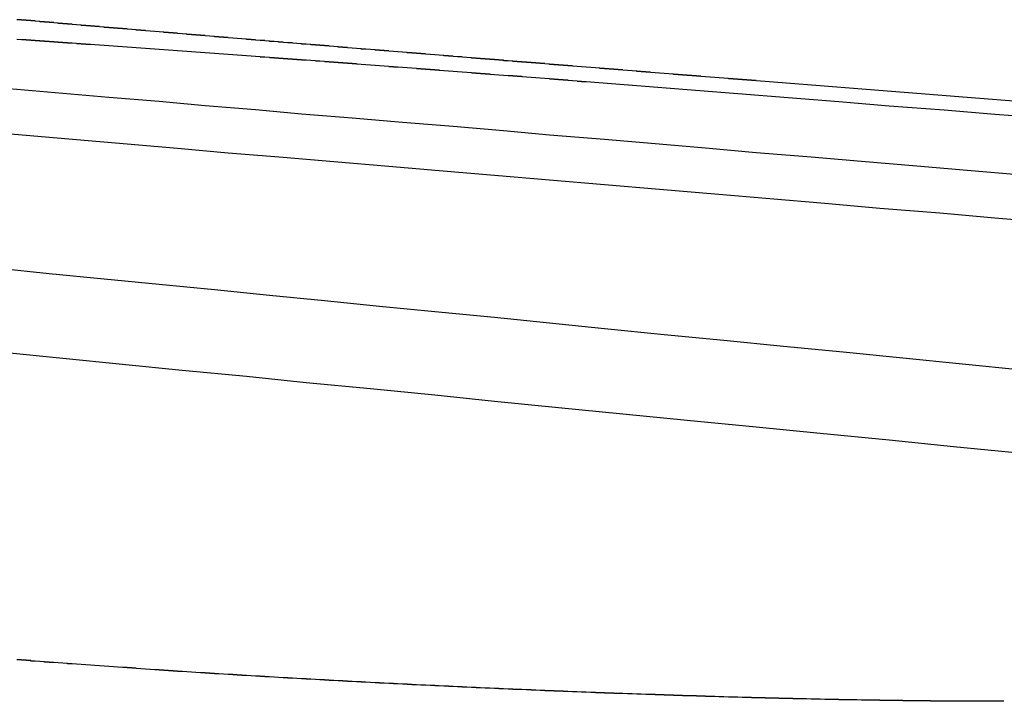
# Model space of a CAD drawing. Extents: x -850 to 250, y -661 to 57.
# Drawn here: x -569 to -567, y 55 to 56 of the extents above; entities that cross this region are included whole.
import ezdxf

# ---------------------------------------------------------------- set-up
doc = ezdxf.new("R2010")
doc.units = 0
doc.header["$LTSCALE"] = 20
doc.layers.get('0').update_dxf_attribs({"linetype": 'CONTINUOUS'})
doc.layers.add('STEMPEL', color=3, linetype='CONTINUOUS')

# ---------------------------------------------------------------- blocks, each defined once
blk = doc.blocks.new('A$C7D5E5F2B')
at = {"color": 3}
for points in [[(1402.14, 85.9655, 0), (1402.15, 85.9652, 0), (1402.15, 85.9649, 0), (1402.16, 85.9646, 0), (1402.16, 85.9643, 0), (1402.17, 85.964, 0), (1402.17, 85.9636, 0), (1402.18, 85.9633, 0), (1402.18, 85.963, 0), (1402.18, 85.9627, 0), (1402.19, 85.9624, 0), (1402.19, 85.9621, 0), (1402.2, 85.9618, 0), (1402.2, 85.9615, 0), (1402.21, 85.9612, 0), (1402.21, 85.9609, 0), (1402.22, 85.9606, 0), (1402.22, 85.9602, 0), (1402.22, 85.9599, 0), (1402.23, 85.9596, 0), (1402.23, 85.9593, 0), (1402.24, 85.959, 0), (1402.24, 85.9587, 0), (1402.25, 85.9583, 0), (1402.25, 85.958, 0), (1402.26, 85.9577, 0), (1402.26, 85.9574, 0), (1402.27, 85.957, 0), (1402.27, 85.9567, 0), (1402.27, 85.9564, 0), (1402.28, 85.9561, 0), (1402.28, 85.9558, 0), (1402.29, 85.9554, 0), (1402.29, 85.9551, 0), (1402.3, 85.9548, 0), (1402.3, 85.9544, 0), (1402.31, 85.9541, 0), (1402.31, 85.9538, 0), (1402.32, 85.9535, 0), (1402.32, 85.9531, 0), (1402.33, 85.9528, 0), (1402.33, 85.9525, 0), (1402.34, 85.9521, 0), (1402.34, 85.9518, 0), (1402.34, 85.9515, 0), (1402.35, 85.9511, 0), (1402.35, 85.9508, 0), (1402.36, 85.9504, 0), (1402.36, 85.9501, 0), (1402.37, 85.9498, 0), (1402.37, 85.9494, 0), (1402.38, 85.9491, 0), (1402.38, 85.9487, 0), (1402.39, 85.9484, 0), (1402.39, 85.9481, 0), (1402.4, 85.9477, 0), (1402.4, 85.9474, 0), (1402.41, 85.947, 0), (1402.41, 85.9467, 0), (1402.42, 85.9463, 0), (1402.42, 85.946, 0), (1402.43, 85.9456, 0), (1402.43, 85.9453, 0), (1402.44, 85.9449, 0), (1402.44, 85.9446, 0), (1402.45, 85.9442, 0), (1402.45, 85.9439, 0), (1402.45, 85.9435, 0), (1402.46, 85.9432, 0), (1402.46, 85.9428, 0), (1402.47, 85.9425, 0), (1402.47, 85.9421, 0), (1402.48, 85.9418, 0), (1402.48, 85.9414, 0), (1402.49, 85.9411, 0), (1402.49, 85.9407, 0), (1402.5, 85.9404, 0), (1402.5, 85.94, 0), (1402.51, 85.9396, 0), (1402.51, 85.9393, 0), (1402.52, 85.9389, 0), (1402.52, 85.9386, 0), (1402.53, 85.9382, 0), (1402.53, 85.9379, 0), (1402.54, 85.9375, 0), (1402.54, 85.9371, 0), (1402.55, 85.9368, 0), (1402.55, 85.9364, 0), (1402.56, 85.936, 0), (1402.56, 85.9357, 0), (1402.57, 85.9353, 0), (1402.57, 85.9349, 0), (1402.58, 85.9346, 0), (1402.58, 85.9342, 0), (1402.59, 85.9338, 0), (1402.59, 85.9335, 0), (1402.6, 85.9331, 0), (1402.6, 85.9327, 0), (1402.61, 85.9324, 0), (1402.61, 85.932, 0), (1402.62, 85.9316, 0), (1402.62, 85.9313, 0), (1402.63, 85.9309, 0), (1402.63, 85.9305, 0), (1402.64, 85.9302, 0), (1402.64, 85.9298, 0), (1402.65, 85.9294, 0), (1402.65, 85.929, 0), (1402.66, 85.9287, 0), (1402.66, 85.9283, 0), (1402.67, 85.9279, 0), (1402.67, 85.9275, 0), (1402.68, 85.9272, 0), (1402.68, 85.9268, 0), (1402.69, 85.9264, 0), (1402.69, 85.926, 0), (1402.7, 85.9257, 0), (1402.7, 85.9253, 0), (1402.71, 85.9249, 0), (1402.71, 85.9245, 0), (1402.72, 85.9242, 0), (1402.72, 85.9238, 0), (1402.73, 85.9234, 0), (1402.73, 85.923, 0), (1402.74, 85.9226, 0), (1402.74, 85.9223, 0), (1402.75, 85.9219, 0), (1402.75, 85.9215, 0), (1402.76, 85.9211, 0), (1402.76, 85.9207, 0), (1402.77, 85.9204, 0), (1402.78, 85.92, 0), (1402.78, 85.9196, 0), (1402.79, 85.9192, 0), (1402.79, 85.9188, 0), (1402.8, 85.9184, 0), (1402.8, 85.9181, 0), (1402.81, 85.9177, 0), (1402.81, 85.9173, 0), (1402.82, 85.9169, 0), (1402.82, 85.9165, 0), (1402.83, 85.9161, 0), (1402.83, 85.9157, 0), (1402.84, 85.9154, 0), (1402.84, 85.915, 0), (1402.85, 85.9146, 0), (1402.85, 85.9142, 0), (1402.86, 85.9138, 0), (1402.86, 85.9134, 0), (1402.87, 85.913, 0), (1402.87, 85.9126, 0), (1402.88, 85.9123, 0), (1402.88, 85.9119, 0), (1402.89, 85.9115, 0), (1402.89, 85.9111, 0), (1402.9, 85.9107, 0), (1402.9, 85.9103, 0), (1402.91, 85.9099, 0), (1402.91, 85.9095, 0), (1402.92, 85.9091, 0), (1402.92, 85.9087, 0), (1402.93, 85.9083, 0), (1402.93, 85.908, 0), (1402.94, 85.9076, 0), (1402.94, 85.9072, 0), (1402.95, 85.9068, 0), (1402.95, 85.9064, 0), (1402.96, 85.906, 0), (1402.96, 85.9056, 0), (1402.97, 85.9052, 0), (1402.98, 85.9048, 0), (1402.98, 85.9044, 0), (1402.99, 85.904, 0), (1402.99, 85.9036, 0), (1403, 85.9032, 0), (1403, 85.9029, 0), (1403.01, 85.9025, 0), (1403.01, 85.9021, 0), (1403.02, 85.9017, 0), (1403.02, 85.9013, 0), (1403.03, 85.9009, 0), (1403.03, 85.9005, 0), (1403.04, 85.9001, 0), (1403.04, 85.8997, 0), (1403.05, 85.8993, 0), (1403.05, 85.8989, 0), (1403.06, 85.8985, 0), (1403.06, 85.8981, 0), (1403.07, 85.8977, 0), (1403.07, 85.8973, 0), (1403.08, 85.8969, 0), (1403.08, 85.8965, 0), (1403.09, 85.8962, 0), (1403.09, 85.8958, 0), (1403.1, 85.8954, 0), (1403.1, 85.895, 0), (1403.11, 85.8946, 0), (1403.11, 85.8942, 0), (1403.12, 85.8938, 0), (1403.12, 85.8934, 0), (1403.13, 85.893, 0), (1403.13, 85.8926, 0), (1403.14, 85.8922, 0), (1403.14, 85.8918, 0), (1403.15, 85.8914, 0), (1403.15, 85.891, 0), (1403.16, 85.8906, 0), (1403.16, 85.8902, 0), (1403.17, 85.8898, 0), (1403.17, 85.8894, 0), (1403.18, 85.889, 0), (1403.18, 85.8886, 0), (1403.19, 85.8882, 0), (1403.19, 85.8879, 0), (1403.2, 85.8875, 0), (1403.2, 85.8871, 0), (1403.21, 85.8867, 0), (1403.22, 85.8863, 0), (1403.22, 85.8859, 0), (1403.23, 85.8855, 0), (1403.23, 85.8851, 0), (1403.24, 85.8847, 0), (1403.24, 85.8843, 0), (1403.25, 85.8839, 0), (1403.25, 85.8835, 0), (1403.26, 85.8831, 0), (1403.26, 85.8827, 0), (1403.27, 85.8823, 0), (1403.27, 85.8819, 0), (1403.28, 85.8815, 0), (1403.28, 85.8812, 0), (1403.29, 85.8808, 0), (1403.29, 85.8804, 0), (1403.3, 85.88, 0), (1403.3, 85.8796, 0), (1403.31, 85.8792, 0), (1403.31, 85.8788, 0), (1403.32, 85.8784, 0), (1403.32, 85.878, 0), (1403.33, 85.8776, 0), (1403.33, 85.8772, 0), (1403.34, 85.8768, 0), (1403.34, 85.8765, 0), (1403.34, 85.8761, 0), (1403.35, 85.8757, 0), (1403.35, 85.8753, 0), (1403.36, 85.8749, 0), (1403.36, 85.8745, 0), (1403.37, 85.8741, 0), (1403.37, 85.8737, 0), (1403.38, 85.8733, 0)], [(1403.77, 85.8733, 0), (1403.77, 85.8737, 0), (1403.76, 85.8741, 0), (1403.76, 85.8745, 0), (1403.75, 85.8749, 0), (1403.75, 85.8753, 0), (1403.74, 85.8757, 0), (1403.74, 85.8761, 0), (1403.73, 85.8765, 0), (1403.73, 85.8768, 0), (1403.72, 85.8772, 0), (1403.72, 85.8776, 0), (1403.71, 85.878, 0), (1403.71, 85.8784, 0), (1403.7, 85.8788, 0), (1403.7, 85.8792, 0), (1403.69, 85.8796, 0), (1403.69, 85.88, 0), (1403.68, 85.8804, 0), (1403.68, 85.8808, 0), (1403.67, 85.8812, 0), (1403.67, 85.8815, 0), (1403.66, 85.8819, 0), (1403.66, 85.8823, 0), (1403.65, 85.8827, 0), (1403.65, 85.8831, 0), (1403.64, 85.8835, 0), (1403.64, 85.8839, 0), (1403.63, 85.8843, 0), (1403.63, 85.8847, 0), (1403.62, 85.8851, 0), (1403.62, 85.8855, 0), (1403.61, 85.8859, 0), (1403.61, 85.8863, 0), (1403.6, 85.8867, 0), (1403.6, 85.8871, 0), (1403.59, 85.8875, 0), (1403.59, 85.8879, 0), (1403.58, 85.8882, 0), (1403.58, 85.8886, 0), (1403.57, 85.889, 0), (1403.57, 85.8894, 0), (1403.56, 85.8898, 0), (1403.56, 85.8902, 0), (1403.55, 85.8906, 0), (1403.55, 85.891, 0), (1403.54, 85.8914, 0), (1403.54, 85.8918, 0), (1403.53, 85.8922, 0), (1403.53, 85.8926, 0), (1403.52, 85.893, 0), (1403.52, 85.8934, 0), (1403.51, 85.8938, 0), (1403.51, 85.8942, 0), (1403.5, 85.8946, 0), (1403.5, 85.895, 0), (1403.49, 85.8954, 0), (1403.49, 85.8958, 0), (1403.49, 85.8962, 0), (1403.48, 85.8965, 0), (1403.48, 85.8969, 0), (1403.47, 85.8973, 0), (1403.47, 85.8977, 0), (1403.46, 85.8981, 0), (1403.46, 85.8985, 0), (1403.45, 85.8989, 0), (1403.45, 85.8993, 0), (1403.44, 85.8997, 0), (1403.44, 85.9001, 0), (1403.43, 85.9005, 0), (1403.43, 85.9009, 0), (1403.42, 85.9013, 0), (1403.42, 85.9017, 0), (1403.41, 85.9021, 0), (1403.41, 85.9025, 0), (1403.4, 85.9029, 0), (1403.4, 85.9032, 0), (1403.39, 85.9036, 0), (1403.39, 85.904, 0), (1403.38, 85.9044, 0), (1403.38, 85.9048, 0), (1403.37, 85.9052, 0), (1403.37, 85.9056, 0), (1403.36, 85.906, 0), (1403.36, 85.9064, 0), (1403.35, 85.9068, 0), (1403.35, 85.9072, 0), (1403.34, 85.9076, 0), (1403.34, 85.908, 0), (1403.33, 85.9083, 0), (1403.33, 85.9087, 0), (1403.32, 85.9091, 0), (1403.32, 85.9095, 0), (1403.31, 85.9099, 0), (1403.31, 85.9103, 0), (1403.3, 85.9107, 0), (1403.3, 85.9111, 0), (1403.3, 85.9115, 0), (1403.29, 85.9119, 0), (1403.29, 85.9123, 0), (1403.28, 85.9126, 0), (1403.28, 85.913, 0), (1403.27, 85.9134, 0), (1403.27, 85.9138, 0), (1403.26, 85.9142, 0), (1403.26, 85.9146, 0), (1403.25, 85.915, 0), (1403.25, 85.9154, 0), (1403.24, 85.9157, 0), (1403.24, 85.9161, 0), (1403.23, 85.9165, 0), (1403.23, 85.9169, 0), (1403.22, 85.9173, 0), (1403.22, 85.9177, 0), (1403.21, 85.9181, 0), (1403.21, 85.9184, 0), (1403.2, 85.9188, 0), (1403.2, 85.9192, 0), (1403.2, 85.9196, 0), (1403.19, 85.92, 0), (1403.19, 85.9204, 0), (1403.18, 85.9207, 0), (1403.18, 85.9211, 0), (1403.17, 85.9215, 0), (1403.17, 85.9219, 0), (1403.16, 85.9223, 0), (1403.16, 85.9226, 0), (1403.15, 85.923, 0), (1403.15, 85.9234, 0), (1403.14, 85.9238, 0), (1403.14, 85.9242, 0), (1403.13, 85.9245, 0), (1403.13, 85.9249, 0), (1403.13, 85.9253, 0), (1403.12, 85.9257, 0), (1403.12, 85.926, 0), (1403.11, 85.9264, 0), (1403.11, 85.9268, 0), (1403.1, 85.9272, 0), (1403.1, 85.9275, 0), (1403.09, 85.9279, 0), (1403.09, 85.9283, 0), (1403.08, 85.9287, 0), (1403.08, 85.929, 0), (1403.07, 85.9294, 0), (1403.07, 85.9298, 0), (1403.07, 85.9302, 0), (1403.06, 85.9305, 0), (1403.06, 85.9309, 0), (1403.05, 85.9313, 0), (1403.05, 85.9316, 0), (1403.04, 85.932, 0), (1403.04, 85.9324, 0), (1403.03, 85.9327, 0), (1403.03, 85.9331, 0), (1403.03, 85.9335, 0), (1403.02, 85.9338, 0), (1403.02, 85.9342, 0), (1403.01, 85.9346, 0), (1403.01, 85.9349, 0), (1403, 85.9353, 0), (1403, 85.9357, 0), (1402.99, 85.936, 0), (1402.99, 85.9364, 0), (1402.99, 85.9368, 0), (1402.98, 85.9371, 0), (1402.98, 85.9375, 0), (1402.97, 85.9379, 0), (1402.97, 85.9382, 0), (1402.96, 85.9386, 0), (1402.96, 85.9389, 0), (1402.95, 85.9393, 0), (1402.95, 85.9396, 0), (1402.95, 85.94, 0), (1402.94, 85.9404, 0), (1402.94, 85.9407, 0), (1402.93, 85.9411, 0), (1402.93, 85.9414, 0), (1402.92, 85.9418, 0), (1402.92, 85.9421, 0), (1402.92, 85.9425, 0), (1402.91, 85.9428, 0), (1402.91, 85.9432, 0), (1402.9, 85.9435, 0), (1402.9, 85.9439, 0), (1402.89, 85.9442, 0), (1402.89, 85.9446, 0), (1402.89, 85.9449, 0), (1402.88, 85.9453, 0), (1402.88, 85.9456, 0), (1402.87, 85.946, 0), (1402.87, 85.9463, 0), (1402.86, 85.9467, 0), (1402.86, 85.947, 0), (1402.86, 85.9474, 0), (1402.85, 85.9477, 0), (1402.85, 85.9481, 0), (1402.84, 85.9484, 0), (1402.84, 85.9487, 0), (1402.84, 85.9491, 0), (1402.83, 85.9494, 0), (1402.83, 85.9498, 0), (1402.82, 85.9501, 0), (1402.82, 85.9504, 0), (1402.82, 85.9508, 0), (1402.81, 85.9511, 0), (1402.81, 85.9515, 0), (1402.8, 85.9518, 0), (1402.8, 85.9521, 0), (1402.8, 85.9525, 0), (1402.79, 85.9528, 0), (1402.79, 85.9531, 0), (1402.78, 85.9535, 0), (1402.78, 85.9538, 0), (1402.78, 85.9541, 0), (1402.77, 85.9544, 0), (1402.77, 85.9548, 0), (1402.76, 85.9551, 0), (1402.76, 85.9554, 0), (1402.76, 85.9558, 0), (1402.75, 85.9561, 0), (1402.75, 85.9564, 0), (1402.74, 85.9567, 0), (1402.74, 85.957, 0), (1402.74, 85.9574, 0), (1402.73, 85.9577, 0), (1402.73, 85.958, 0), (1402.72, 85.9583, 0), (1402.72, 85.9587, 0), (1402.72, 85.959, 0), (1402.71, 85.9593, 0), (1402.71, 85.9596, 0), (1402.71, 85.9599, 0), (1402.7, 85.9602, 0), (1402.7, 85.9606, 0), (1402.69, 85.9609, 0), (1402.69, 85.9612, 0), (1402.69, 85.9615, 0), (1402.68, 85.9618, 0), (1402.68, 85.9621, 0), (1402.68, 85.9624, 0), (1402.67, 85.9627, 0), (1402.67, 85.963, 0), (1402.66, 85.9633, 0), (1402.66, 85.9636, 0), (1402.66, 85.964, 0), (1402.65, 85.9643, 0), (1402.65, 85.9646, 0), (1402.65, 85.9649, 0), (1402.64, 85.9652, 0), (1402.64, 85.9655, 0), (1402.64, 85.9658, 0), (1402.63, 85.9661, 0), (1402.63, 85.9664, 0), (1402.63, 85.9667, 0), (1402.62, 85.967, 0), (1402.62, 85.9673, 0), (1402.61, 85.9675, 0), (1402.61, 85.9678, 0), (1402.61, 85.9681, 0), (1402.6, 85.9684, 0), (1402.6, 85.9687, 0), (1402.6, 85.969, 0), (1402.59, 85.9693, 0), (1402.59, 85.9696, 0), (1402.59, 85.9699, 0), (1402.58, 85.9702, 0), (1402.58, 85.9704, 0), (1402.58, 85.9707, 0), (1402.57, 85.971, 0), (1402.57, 85.9713, 0), (1402.57, 85.9716, 0), (1402.56, 85.9719, 0), (1402.56, 85.9721, 0), (1402.56, 85.9724, 0), (1402.55, 85.9727, 0), (1402.55, 85.973, 0), (1402.55, 85.9733, 0), (1402.54, 85.9735, 0), (1402.54, 85.9738, 0), (1402.54, 85.9741, 0), (1402.53, 85.9744, 0), (1402.53, 85.9746, 0), (1402.53, 85.9749, 0), (1402.52, 85.9752, 0), (1402.52, 85.9754, 0), (1402.52, 85.9757, 0), (1402.51, 85.976, 0), (1402.51, 85.9763, 0), (1402.51, 85.9765, 0), (1402.51, 85.9768, 0), (1402.5, 85.9771, 0), (1402.5, 85.9773, 0), (1402.5, 85.9776, 0), (1402.49, 85.9779, 0), (1402.49, 85.9781, 0), (1402.49, 85.9784, 0), (1402.48, 85.9787, 0), (1402.48, 85.9789, 0), (1402.48, 85.9792, 0), (1402.47, 85.9795, 0), (1402.47, 85.9797, 0), (1402.47, 85.98, 0), (1402.46, 85.9803, 0), (1402.46, 85.9805, 0), (1402.46, 85.9808, 0), (1402.46, 85.981, 0), (1402.45, 85.9813, 0), (1402.45, 85.9816, 0), (1402.45, 85.9818, 0), (1402.44, 85.9821, 0), (1402.44, 85.9823, 0), (1402.44, 85.9826, 0), (1402.43, 85.9829, 0), (1402.43, 85.9831, 0), (1402.43, 85.9834, 0), (1402.42, 85.9836, 0), (1402.42, 85.9839, 0), (1402.42, 85.9841, 0), (1402.42, 85.9844, 0), (1402.41, 85.9846, 0), (1402.41, 85.9849, 0), (1402.41, 85.9851, 0), (1402.4, 85.9854, 0), (1402.4, 85.9856, 0), (1402.4, 85.9859, 0), (1402.4, 85.9861, 0), (1402.39, 85.9864, 0), (1402.39, 85.9866, 0), (1402.39, 85.9869, 0), (1402.38, 85.9871, 0), (1402.38, 85.9874, 0), (1402.38, 85.9876, 0), (1402.38, 85.9879, 0), (1402.37, 85.9881, 0), (1402.37, 85.9883, 0), (1402.37, 85.9886, 0), (1402.36, 85.9888, 0), (1402.36, 85.9891, 0), (1402.36, 85.9893, 0), (1402.36, 85.9896, 0), (1402.35, 85.9898, 0), (1402.35, 85.99, 0), (1402.35, 85.9903, 0), (1402.34, 85.9905, 0), (1402.34, 85.9907, 0), (1402.34, 85.991, 0), (1402.34, 85.9912, 0), (1402.33, 85.9914, 0), (1402.33, 85.9917, 0), (1402.33, 85.9919, 0), (1402.33, 85.9921, 0), (1402.32, 85.9924, 0), (1402.32, 85.9926, 0), (1402.32, 85.9928, 0), (1402.32, 85.993, 0), (1402.31, 85.9933, 0), (1402.31, 85.9935, 0), (1402.31, 85.9937, 0), (1402.3, 85.9939, 0), (1402.3, 85.9942, 0), (1402.3, 85.9944, 0), (1402.3, 85.9946, 0), (1402.29, 85.9948, 0), (1402.29, 85.995, 0), (1402.29, 85.9953, 0), (1402.29, 85.9955, 0), (1402.28, 85.9957, 0), (1402.28, 85.9959, 0), (1402.28, 85.9961, 0), (1402.28, 85.9963, 0), (1402.27, 85.9966, 0), (1402.27, 85.9968, 0), (1402.27, 85.997, 0), (1402.27, 85.9972, 0), (1402.26, 85.9974, 0), (1402.26, 85.9976, 0), (1402.26, 85.9978, 0), (1402.26, 85.998, 0), (1402.26, 85.9982, 0), (1402.25, 85.9984, 0), (1402.25, 85.9987, 0), (1402.25, 85.9989, 0), (1402.25, 85.9991, 0), (1402.24, 85.9993, 0), (1402.24, 85.9995, 0), (1402.24, 85.9997, 0), (1402.24, 85.9999, 0), (1402.23, 86.0001, 0), (1402.23, 86.0003, 0), (1402.23, 86.0005, 0), (1402.23, 86.0006, 0), (1402.23, 86.0008, 0), (1402.22, 86.001, 0), (1402.22, 86.0012, 0), (1402.22, 86.0014, 0), (1402.22, 86.0016, 0), (1402.21, 86.0018, 0), (1402.21, 86.002, 0), (1402.21, 86.0022, 0), (1402.21, 86.0024, 0), (1402.21, 86.0026, 0), (1402.2, 86.0027, 0), (1402.2, 86.0029, 0), (1402.2, 86.0031, 0), (1402.2, 86.0033, 0), (1402.2, 86.0035, 0), (1402.19, 86.0037, 0), (1402.19, 86.0038, 0), (1402.19, 86.004, 0), (1402.19, 86.0042, 0), (1402.19, 86.0044, 0), (1402.18, 86.0045, 0), (1402.18, 86.0047, 0), (1402.18, 86.0049, 0), (1402.18, 86.0051, 0), (1402.18, 86.0052, 0), (1402.17, 86.0054, 0), (1402.17, 86.0056, 0), (1402.17, 86.0057, 0), (1402.17, 86.0059, 0), (1402.17, 86.0061, 0), (1402.16, 86.0062, 0), (1402.16, 86.0064, 0), (1402.16, 86.0066, 0), (1402.16, 86.0067, 0), (1402.16, 86.0069, 0), (1402.15, 86.007, 0), (1402.15, 86.0072, 0), (1402.15, 86.0074, 0), (1402.15, 86.0075, 0), (1402.15, 86.0077, 0), (1402.15, 86.0078, 0), (1402.14, 86.008, 0)], [(1402.11, 85.2838, 0), (1402.24, 85.2708, 0), (1402.37, 85.2578, 0), (1402.5, 85.2447, 0), (1402.64, 85.2314, 0), (1402.77, 85.2181, 0), (1402.91, 85.2046, 0), (1403.05, 85.191, 0), (1403.18, 85.1774, 0), (1403.32, 85.1636, 0), (1403.46, 85.1496, 0), (1403.6, 85.1356, 0), (1403.75, 85.1215, 0), (1403.89, 85.1072, 0), (1404.04, 85.0928, 0), (1404.18, 85.0783, 0), (1404.33, 85.0637, 0)], [(1404.33, 85.2447, 0), (1404.2, 85.2578, 0), (1404.07, 85.2708, 0), (1403.94, 85.2838, 0), (1403.81, 85.2966, 0), (1403.68, 85.3093, 0), (1403.55, 85.322, 0), (1403.42, 85.3345, 0), (1403.3, 85.3469, 0), (1403.18, 85.3592, 0), (1403.05, 85.3715, 0), (1402.93, 85.3836, 0), (1402.81, 85.3957, 0), (1402.69, 85.4076, 0), (1402.57, 85.4195, 0), (1402.45, 85.4313, 0), (1402.33, 85.4429, 0), (1402.21, 85.4545, 0), (1402.1, 85.466, 0)], [(1402.05, 85.7659, 0), (1402.16, 85.7565, 0), (1402.27, 85.7471, 0), (1402.38, 85.7376, 0), (1402.49, 85.7281, 0), (1402.6, 85.7184, 0), (1402.72, 85.7088, 0), (1402.83, 85.699, 0), (1402.95, 85.6892, 0), (1403.06, 85.6793, 0), (1403.18, 85.6694, 0), (1403.3, 85.6593, 0), (1403.42, 85.6493, 0), (1403.54, 85.6391, 0), (1403.66, 85.6289, 0), (1403.78, 85.6185, 0), (1403.9, 85.6082, 0), (1404.02, 85.5977, 0), (1404.15, 85.5872, 0), (1404.27, 85.5766, 0), (1404.4, 85.5659, 0)], [(1404.33, 85.6694, 0), (1404.21, 85.6793, 0), (1404.1, 85.6892, 0), (1403.98, 85.699, 0), (1403.87, 85.7088, 0), (1403.75, 85.7184, 0), (1403.64, 85.7281, 0), (1403.53, 85.7376, 0), (1403.42, 85.7471, 0), (1403.3, 85.7565, 0), (1403.2, 85.7659, 0), (1403.09, 85.7751, 0), (1402.98, 85.7844, 0), (1402.87, 85.7935, 0), (1402.76, 85.8026, 0), (1402.66, 85.8117, 0), (1402.55, 85.8207, 0), (1402.45, 85.8296, 0), (1402.34, 85.8385, 0), (1402.24, 85.8473, 0), (1402.14, 85.856, 0), (1402.03, 85.8647, 0), (1401.93, 85.8733, 0)], [(1403.38, 85.8733, 0), (1403.49, 85.8647, 0), (1403.6, 85.856, 0), (1403.71, 85.8473, 0), (1403.82, 85.8385, 0), (1403.93, 85.8296, 0), (1404.04, 85.8207, 0), (1404.16, 85.8117, 0), (1404.27, 85.8026, 0), (1404.39, 85.7935, 0)], [(1404.32, 85.8296, 0), (1404.21, 85.8385, 0), (1404.1, 85.8473, 0), (1403.99, 85.856, 0), (1403.88, 85.8647, 0), (1403.77, 85.8733, 0)], [(1404.29, 84.5235, 0), (1404.29, 84.5235, 0), (1404.28, 84.5235, 0), (1404.28, 84.5235, 0), (1404.28, 84.5235, 0), (1404.27, 84.5235, 0), (1404.27, 84.5235, 0), (1404.27, 84.5235, 0), (1404.26, 84.5235, 0), (1404.26, 84.5235, 0), (1404.25, 84.5235, 0), (1404.25, 84.5235, 0), (1404.25, 84.5235, 0), (1404.24, 84.5235, 0), (1404.24, 84.5235, 0), (1404.23, 84.5236, 0), (1404.23, 84.5236, 0), (1404.23, 84.5236, 0), (1404.22, 84.5236, 0), (1404.22, 84.5236, 0), (1404.22, 84.5236, 0), (1404.21, 84.5237, 0), (1404.21, 84.5237, 0), (1404.2, 84.5237, 0), (1404.2, 84.5237, 0), (1404.2, 84.5237, 0), (1404.19, 84.5238, 0), (1404.19, 84.5238, 0), (1404.18, 84.5238, 0), (1404.18, 84.5239, 0), (1404.18, 84.5239, 0), (1404.17, 84.5239, 0), (1404.17, 84.5239, 0), (1404.16, 84.524, 0), (1404.16, 84.524, 0), (1404.16, 84.524, 0), (1404.15, 84.5241, 0), (1404.15, 84.5241, 0), (1404.14, 84.5241, 0), (1404.14, 84.5242, 0), (1404.13, 84.5242, 0), (1404.13, 84.5243, 0), (1404.13, 84.5243, 0), (1404.12, 84.5243, 0), (1404.12, 84.5244, 0), (1404.11, 84.5244, 0), (1404.11, 84.5245, 0), (1404.11, 84.5245, 0), (1404.1, 84.5246, 0), (1404.1, 84.5246, 0), (1404.09, 84.5247, 0), (1404.09, 84.5247, 0), (1404.08, 84.5248, 0), (1404.08, 84.5248, 0), (1404.08, 84.5249, 0), (1404.07, 84.5249, 0), (1404.07, 84.525, 0), (1404.06, 84.525, 0), (1404.06, 84.5251, 0), (1404.05, 84.5251, 0), (1404.05, 84.5252, 0), (1404.05, 84.5252, 0), (1404.04, 84.5253, 0), (1404.04, 84.5254, 0), (1404.03, 84.5254, 0), (1404.03, 84.5255, 0), (1404.02, 84.5256, 0), (1404.02, 84.5256, 0), (1404.02, 84.5257, 0), (1404.01, 84.5258, 0), (1404.01, 84.5258, 0), (1404, 84.5259, 0), (1404, 84.526, 0), (1403.99, 84.526, 0), (1403.99, 84.5261, 0), (1403.98, 84.5262, 0), (1403.98, 84.5263, 0), (1403.98, 84.5263, 0), (1403.97, 84.5264, 0), (1403.97, 84.5265, 0), (1403.96, 84.5266, 0), (1403.96, 84.5266, 0), (1403.95, 84.5267, 0), (1403.95, 84.5268, 0), (1403.94, 84.5269, 0), (1403.94, 84.527, 0), (1403.94, 84.5271, 0), (1403.93, 84.5271, 0), (1403.93, 84.5272, 0), (1403.92, 84.5273, 0), (1403.92, 84.5274, 0), (1403.91, 84.5275, 0), (1403.91, 84.5276, 0), (1403.9, 84.5277, 0), (1403.9, 84.5278, 0), (1403.89, 84.5279, 0), (1403.89, 84.528, 0), (1403.88, 84.5281, 0), (1403.88, 84.5282, 0), (1403.88, 84.5283, 0), (1403.87, 84.5284, 0), (1403.87, 84.5285, 0), (1403.86, 84.5286, 0), (1403.86, 84.5287, 0), (1403.85, 84.5288, 0), (1403.85, 84.5289, 0), (1403.84, 84.529, 0), (1403.84, 84.5291, 0), (1403.83, 84.5292, 0), (1403.83, 84.5293, 0), (1403.82, 84.5294, 0), (1403.82, 84.5295, 0), (1403.81, 84.5296, 0), (1403.81, 84.5297, 0), (1403.81, 84.5299, 0), (1403.8, 84.53, 0), (1403.8, 84.5301, 0), (1403.79, 84.5302, 0), (1403.79, 84.5303, 0), (1403.78, 84.5304, 0), (1403.78, 84.5306, 0), (1403.77, 84.5307, 0), (1403.77, 84.5308, 0), (1403.76, 84.5309, 0), (1403.76, 84.531, 0), (1403.75, 84.5312, 0), (1403.75, 84.5313, 0), (1403.74, 84.5314, 0), (1403.74, 84.5315, 0), (1403.73, 84.5317, 0), (1403.73, 84.5318, 0), (1403.72, 84.5319, 0), (1403.72, 84.5321, 0), (1403.71, 84.5322, 0), (1403.71, 84.5323, 0), (1403.7, 84.5325, 0), (1403.7, 84.5326, 0), (1403.69, 84.5327, 0), (1403.69, 84.5329, 0), (1403.68, 84.533, 0), (1403.68, 84.5332, 0), (1403.68, 84.5333, 0), (1403.67, 84.5334, 0), (1403.67, 84.5336, 0), (1403.66, 84.5337, 0), (1403.66, 84.5339, 0), (1403.65, 84.534, 0), (1403.65, 84.5342, 0), (1403.64, 84.5343, 0), (1403.64, 84.5345, 0), (1403.63, 84.5346, 0), (1403.63, 84.5348, 0), (1403.62, 84.5349, 0), (1403.62, 84.5351, 0), (1403.61, 84.5352, 0), (1403.61, 84.5354, 0), (1403.6, 84.5355, 0), (1403.6, 84.5357, 0), (1403.59, 84.5358, 0), (1403.59, 84.536, 0), (1403.58, 84.5361, 0), (1403.58, 84.5363, 0), (1403.57, 84.5365, 0), (1403.57, 84.5366, 0), (1403.56, 84.5368, 0), (1403.56, 84.537, 0), (1403.55, 84.5371, 0), (1403.55, 84.5373, 0), (1403.54, 84.5375, 0), (1403.54, 84.5376, 0), (1403.53, 84.5378, 0), (1403.53, 84.538, 0), (1403.52, 84.5381, 0), (1403.52, 84.5383, 0), (1403.51, 84.5385, 0), (1403.51, 84.5386, 0), (1403.5, 84.5388, 0), (1403.5, 84.539, 0), (1403.49, 84.5392, 0), (1403.49, 84.5394, 0), (1403.48, 84.5395, 0), (1403.48, 84.5397, 0), (1403.47, 84.5399, 0), (1403.47, 84.5401, 0), (1403.46, 84.5403, 0), (1403.46, 84.5404, 0), (1403.45, 84.5406, 0), (1403.44, 84.5408, 0), (1403.44, 84.541, 0), (1403.43, 84.5412, 0), (1403.43, 84.5414, 0), (1403.42, 84.5415, 0), (1403.42, 84.5417, 0), (1403.41, 84.5419, 0), (1403.41, 84.5421, 0), (1403.4, 84.5423, 0), (1403.4, 84.5425, 0), (1403.39, 84.5427, 0), (1403.39, 84.5429, 0), (1403.38, 84.5431, 0), (1403.38, 84.5433, 0), (1403.37, 84.5435, 0), (1403.37, 84.5437, 0), (1403.36, 84.5439, 0), (1403.36, 84.5441, 0), (1403.35, 84.5443, 0), (1403.35, 84.5445, 0), (1403.34, 84.5447, 0), (1403.34, 84.5449, 0), (1403.33, 84.5451, 0), (1403.33, 84.5453, 0), (1403.32, 84.5455, 0), (1403.32, 84.5457, 0), (1403.31, 84.5459, 0), (1403.31, 84.5461, 0), (1403.3, 84.5463, 0), (1403.3, 84.5465, 0), (1403.29, 84.5467, 0), (1403.29, 84.547, 0), (1403.28, 84.5472, 0), (1403.28, 84.5474, 0), (1403.27, 84.5476, 0), (1403.27, 84.5478, 0), (1403.26, 84.548, 0), (1403.26, 84.5482, 0), (1403.25, 84.5485, 0), (1403.25, 84.5487, 0), (1403.24, 84.5489, 0), (1403.24, 84.5491, 0), (1403.23, 84.5493, 0), (1403.22, 84.5495, 0), (1403.22, 84.5498, 0), (1403.21, 84.55, 0), (1403.21, 84.5502, 0), (1403.2, 84.5504, 0), (1403.2, 84.5507, 0), (1403.19, 84.5509, 0), (1403.19, 84.5511, 0), (1403.18, 84.5513, 0), (1403.18, 84.5516, 0), (1403.17, 84.5518, 0), (1403.17, 84.552, 0), (1403.16, 84.5523, 0), (1403.16, 84.5525, 0), (1403.15, 84.5527, 0), (1403.15, 84.553, 0), (1403.14, 84.5532, 0), (1403.14, 84.5534, 0), (1403.13, 84.5537, 0), (1403.13, 84.5539, 0), (1403.12, 84.5541, 0), (1403.12, 84.5544, 0), (1403.11, 84.5546, 0), (1403.11, 84.5548, 0), (1403.1, 84.5551, 0), (1403.1, 84.5553, 0), (1403.09, 84.5556, 0), (1403.09, 84.5558, 0), (1403.08, 84.556, 0), (1403.08, 84.5563, 0), (1403.07, 84.5565, 0), (1403.07, 84.5568, 0), (1403.06, 84.557, 0), (1403.06, 84.5573, 0), (1403.05, 84.5575, 0), (1403.05, 84.5578, 0), (1403.04, 84.558, 0), (1403.04, 84.5582, 0), (1403.03, 84.5585, 0), (1403.02, 84.5587, 0), (1403.02, 84.559, 0), (1403.01, 84.5592, 0), (1403.01, 84.5595, 0), (1403, 84.5597, 0), (1403, 84.56, 0), (1402.99, 84.5602, 0), (1402.99, 84.5605, 0), (1402.98, 84.5608, 0), (1402.98, 84.561, 0), (1402.97, 84.5613, 0), (1402.97, 84.5615, 0), (1402.96, 84.5618, 0), (1402.96, 84.562, 0), (1402.95, 84.5623, 0), (1402.95, 84.5626, 0), (1402.94, 84.5628, 0), (1402.94, 84.5631, 0), (1402.93, 84.5633, 0), (1402.93, 84.5636, 0), (1402.92, 84.5638, 0), (1402.92, 84.5641, 0), (1402.91, 84.5644, 0), (1402.91, 84.5646, 0), (1402.9, 84.5649, 0), (1402.9, 84.5652, 0), (1402.89, 84.5654, 0), (1402.89, 84.5657, 0), (1402.88, 84.566, 0), (1402.88, 84.5662, 0), (1402.87, 84.5665, 0), (1402.87, 84.5668, 0), (1402.86, 84.567, 0), (1402.86, 84.5673, 0), (1402.85, 84.5676, 0), (1402.85, 84.5678, 0), (1402.84, 84.5681, 0), (1402.84, 84.5684, 0), (1402.83, 84.5686, 0), (1402.83, 84.5689, 0), (1402.82, 84.5692, 0), (1402.82, 84.5694, 0), (1402.81, 84.5697, 0), (1402.81, 84.57, 0), (1402.8, 84.5703, 0), (1402.8, 84.5705, 0), (1402.79, 84.5708, 0), (1402.79, 84.5711, 0), (1402.78, 84.5714, 0), (1402.78, 84.5716, 0), (1402.77, 84.5719, 0), (1402.77, 84.5722, 0), (1402.76, 84.5725, 0), (1402.76, 84.5728, 0), (1402.75, 84.573, 0), (1402.75, 84.5733, 0), (1402.74, 84.5736, 0), (1402.74, 84.5739, 0), (1402.73, 84.5742, 0), (1402.73, 84.5745, 0), (1402.72, 84.5747, 0), (1402.72, 84.575, 0), (1402.71, 84.5753, 0), (1402.71, 84.5756, 0), (1402.7, 84.5759, 0), (1402.7, 84.5762, 0), (1402.69, 84.5765, 0), (1402.69, 84.5768, 0), (1402.68, 84.5771, 0), (1402.68, 84.5774, 0), (1402.67, 84.5777, 0), (1402.67, 84.578, 0), (1402.66, 84.5782, 0), (1402.66, 84.5785, 0), (1402.65, 84.5788, 0), (1402.65, 84.5791, 0), (1402.64, 84.5794, 0), (1402.64, 84.5797, 0), (1402.63, 84.58, 0), (1402.63, 84.5803, 0), (1402.62, 84.5807, 0), (1402.62, 84.581, 0), (1402.61, 84.5813, 0), (1402.61, 84.5816, 0), (1402.6, 84.5819, 0), (1402.6, 84.5822, 0), (1402.59, 84.5825, 0), (1402.59, 84.5828, 0), (1402.58, 84.5831, 0), (1402.58, 84.5834, 0), (1402.57, 84.5837, 0), (1402.57, 84.584, 0), (1402.56, 84.5844, 0), (1402.56, 84.5847, 0), (1402.55, 84.585, 0), (1402.55, 84.5853, 0), (1402.54, 84.5856, 0), (1402.54, 84.5859, 0), (1402.53, 84.5863, 0), (1402.53, 84.5866, 0), (1402.52, 84.5869, 0), (1402.52, 84.5872, 0), (1402.51, 84.5875, 0), (1402.51, 84.5879, 0), (1402.5, 84.5882, 0), (1402.5, 84.5885, 0), (1402.49, 84.5888, 0), (1402.49, 84.5891, 0), (1402.48, 84.5895, 0), (1402.48, 84.5898, 0), (1402.47, 84.5901, 0), (1402.47, 84.5905, 0), (1402.46, 84.5908, 0), (1402.46, 84.5911, 0), (1402.45, 84.5914, 0), (1402.45, 84.5918, 0), (1402.44, 84.5921, 0), (1402.44, 84.5924, 0), (1402.43, 84.5928, 0), (1402.43, 84.5931, 0), (1402.42, 84.5934, 0), (1402.42, 84.5938, 0), (1402.41, 84.5941, 0), (1402.41, 84.5944, 0), (1402.4, 84.5948, 0), (1402.4, 84.5951, 0), (1402.4, 84.5955, 0), (1402.39, 84.5958, 0), (1402.39, 84.5961, 0), (1402.38, 84.5965, 0), (1402.38, 84.5968, 0), (1402.37, 84.5972, 0), (1402.37, 84.5975, 0), (1402.36, 84.5978, 0), (1402.36, 84.5982, 0), (1402.35, 84.5985, 0), (1402.35, 84.5989, 0), (1402.34, 84.5992, 0), (1402.34, 84.5996, 0), (1402.33, 84.5999, 0), (1402.33, 84.6003, 0), (1402.32, 84.6006, 0), (1402.32, 84.601, 0), (1402.31, 84.6013, 0), (1402.31, 84.6017, 0), (1402.3, 84.602, 0), (1402.3, 84.6024, 0), (1402.29, 84.6027, 0), (1402.29, 84.6031, 0), (1402.28, 84.6034, 0), (1402.28, 84.6038, 0), (1402.27, 84.6041, 0), (1402.27, 84.6045, 0), (1402.26, 84.6048, 0), (1402.26, 84.6052, 0), (1402.25, 84.6055, 0), (1402.25, 84.6059, 0), (1402.24, 84.6063, 0), (1402.24, 84.6066, 0), (1402.23, 84.607, 0), (1402.23, 84.6073, 0), (1402.22, 84.6077, 0), (1402.22, 84.6081, 0), (1402.21, 84.6084, 0), (1402.21, 84.6088, 0), (1402.2, 84.6091, 0), (1402.2, 84.6095, 0), (1402.19, 84.6099, 0), (1402.19, 84.6102, 0), (1402.18, 84.6106, 0), (1402.18, 84.611, 0), (1402.17, 84.6113, 0), (1402.17, 84.6117, 0), (1402.17, 84.6121, 0), (1402.16, 84.6124, 0), (1402.16, 84.6128, 0), (1402.15, 84.6132, 0), (1402.15, 84.6135, 0), (1402.14, 84.6139, 0)]]:
    blk.add_polyline3d(points, dxfattribs=at)

msp = doc.modelspace()

# ---------------------------------------------------------------- block references
at = {"layer": 'STEMPEL'}
msp.add_blockref('A$C7D5E5F2B', (-1971.0421, -29.8595), dxfattribs=at)

doc.saveas('drawing.dxf')
